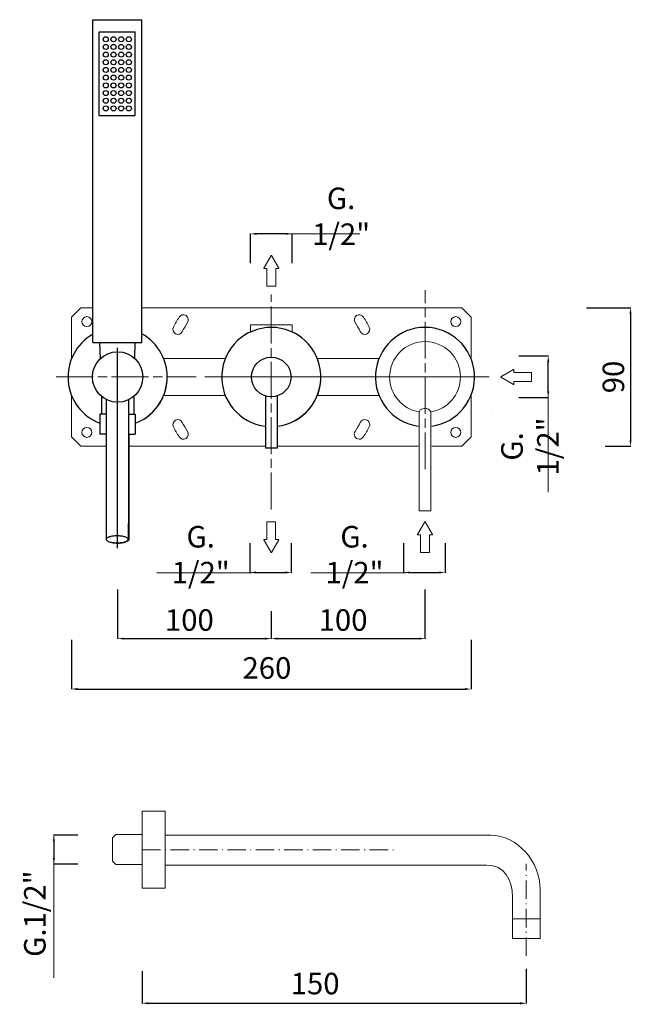
# Model space of a CAD drawing. Units: millimetres. Extents: x 5434 to 6175, y 1745 to 3005.
# Drawn here: x 5774 to 6175, y 1745 to 2386 of the extents above; entities that cross this region are included whole.
import ezdxf

# ---------------------------------------------------------------- set-up
doc = ezdxf.new("R2010")
doc.units = ezdxf.units.MM
doc.header["$MEASUREMENT"] = 0
doc.linetypes.add('ACAD_ISO08W100', pattern=[36, 24, -3, 6, -3])
doc.linetypes.add('ACAD_ISO10W100', pattern=[18.5, 12, -3, 0.5, -3])
doc.layers.get('0').update_dxf_attribs({"lineweight": 15})
doc.layers.get('Defpoints').update_dxf_attribs({"lineweight": 15})
for name, color, linetype in [('0_COMPONENTS', 7, 'Continuous'), ('1__DRAFT_DIMS', 7, 'Continuous'), ('3_ALL_AXES', 7, 'Continuous')]:
    doc.layers.add(name, color=color, linetype=linetype)
for name, color, linetype, lineweight in [('ASSI', 8, 'ACAD_ISO10W100', 9), ('idralica', 53, 'Continuous', 13), ('Livello 1', 7, 'Continuous', 15), ('QUOTE', 6, 'Continuous', 13), ('TRATTEGGIO', 9, 'ACAD_ISO08W100', 13)]:
    doc.layers.add(name, color=color, linetype=linetype, lineweight=lineweight)
doc.styles.get("Standard").update_dxf_attribs({"font": 'arial.ttf'})
doc.dimstyles.get("Standard").update_dxf_attribs({"dimtxt": 0.18, "dimasz": 0.18, "dimexe": 0.18, "dimexo": 0.0625, "dimgap": 0.09, "dimtad": 0, "dimtih": 1, "dimtoh": 1, "dimdec": 4, "dimzin": 0, "dimdsep": 46, "dimtxsty": 'Standard', "dimcen": 0.09, "dimadec": 0, "dimazin": 0, "dimtfac": 1, "dimtdec": 4, "dimtofl": 0, "dimtmove": 0, "dimatfit": 3, "dimfxl": 1, "dimtolj": 1, "dimtzin": 0, "dimarcsym": 0})

# ---------------------------------------------------------------- blocks, each defined once
blk = doc.blocks.new('*D54')
at = {"layer": 'Defpoints', "color": 0, "transparency": 16777216}
for p in [(5807.77, 1992.51), (6067.77, 1992.51), (6067.77, 1950.55)]:
    blk.add_point(p, dxfattribs=at)
at = {"layer": 'QUOTE', "color": 0, "lineweight": -2, "transparency": 16777216}
for p, q in [((5807.77, 1982.51), (5807.77, 1950.37)), ((6067.77, 1982.51), (6067.77, 1950.37)), ((5811.77, 1950.55), (6063.77, 1950.55))]:
    blk.add_line(p, q, dxfattribs=at)
at = {"layer": 'QUOTE', "color": 0, "transparency": 16777216}
for points in [[(5811.77, 1951.22), (5811.77, 1949.88), (5807.77, 1950.55)], [(6063.77, 1951.22), (6063.77, 1949.88), (6067.77, 1950.55)]]:
    blk.add_solid(points, dxfattribs=at)
at = {"layer": 'QUOTE', "color": 0, "transparency": 16777216, "insert": (5932.77, 1964.28), "char_height": 20, "attachment_point": 5}
blk.add_mtext('\\A1;{\\H0.7x; 260}', dxfattribs=at)
blk = doc.blocks.new('*D55')
at = {"layer": 'Defpoints', "color": 0, "transparency": 16777216}
for p in [(5837.77, 2025.33), (5937.76, 2011.24), (5937.76, 1983.37)]:
    blk.add_point(p, dxfattribs=at)
at = {"layer": 'QUOTE', "color": 0, "lineweight": -2, "transparency": 16777216}
for p, q in [((5837.77, 2015.33), (5837.77, 1983.19)), ((5937.76, 2001.24), (5937.76, 1983.19)), ((5841.77, 1983.37), (5933.76, 1983.37))]:
    blk.add_line(p, q, dxfattribs=at)
at = {"layer": 'QUOTE', "color": 0, "transparency": 16777216}
for points in [[(5841.77, 1984.03), (5841.77, 1982.7), (5837.77, 1983.37)], [(5933.76, 1984.03), (5933.76, 1982.7), (5937.76, 1983.37)]]:
    blk.add_solid(points, dxfattribs=at)
at = {"layer": 'QUOTE', "color": 0, "transparency": 16777216, "insert": (5882.31, 1995.45), "char_height": 20, "attachment_point": 5}
blk.add_mtext('\\A1;{\\H0.7x; 100}', dxfattribs=at)
blk = doc.blocks.new('*D56')
at = {"layer": 'Defpoints', "color": 0, "transparency": 16777216}
for p in [(6037.75, 2025.33), (5937.76, 2011.24), (6037.75, 1983.37)]:
    blk.add_point(p, dxfattribs=at)
at = {"layer": 'QUOTE', "color": 0, "lineweight": -2, "transparency": 16777216}
for p, q in [((6037.75, 2015.33), (6037.75, 1983.19)), ((5937.76, 2001.24), (5937.76, 1983.19)), ((5941.76, 1983.37), (6033.75, 1983.37))]:
    blk.add_line(p, q, dxfattribs=at)
at = {"layer": 'QUOTE', "color": 0, "transparency": 16777216}
for points in [[(5941.76, 1984.03), (5941.76, 1982.7), (5937.76, 1983.37)], [(6033.75, 1984.03), (6033.75, 1982.7), (6037.75, 1983.37)]]:
    blk.add_solid(points, dxfattribs=at)
at = {"layer": 'QUOTE', "color": 0, "transparency": 16777216, "insert": (5982.31, 1995.45), "char_height": 20, "attachment_point": 5}
blk.add_mtext('\\A1;{\\H0.7x; 100}', dxfattribs=at)
blk = doc.blocks.new('*D57')
at = {"layer": 'Defpoints', "color": 0, "transparency": 16777216}
for p in [(6023.83, 2055.4), (6050.83, 2055.4), (6050.83, 2026.37)]:
    blk.add_point(p, dxfattribs=at)
at = {"layer": 'QUOTE', "color": 0, "lineweight": -2, "transparency": 16777216}
for p, q in [((6023.83, 2045.4), (6023.83, 2026.19)), ((6050.83, 2045.4), (6050.83, 2026.19)), ((6027.83, 2026.37), (6046.83, 2026.37))]:
    blk.add_line(p, q, dxfattribs=at)
at = {"layer": 'QUOTE', "color": 0, "transparency": 16777216}
for points in [[(6027.83, 2027.03), (6027.83, 2025.7), (6023.83, 2026.37)], [(6046.83, 2027.03), (6046.83, 2025.7), (6050.83, 2026.37)]]:
    blk.add_solid(points, dxfattribs=at)
at = {"layer": 'QUOTE', "color": 0, "transparency": 16777216, "insert": (5991.9, 2037.94), "char_height": 10, "attachment_point": 5}
blk.add_mtext('\\A1;{\\H1.4x;G. 1/2"}', dxfattribs=at)
blk = doc.blocks.new('*D58')
at = {"layer": 'Defpoints', "color": 0, "transparency": 16777216}
for p in [(6088.9, 2167.27), (6117.94, 2167.27), (6088.9, 2140.27)]:
    blk.add_point(p, dxfattribs=at)
at = {"layer": 'QUOTE', "color": 0, "lineweight": -2, "transparency": 16777216}
for p, q in [((6098.9, 2167.27), (6118.12, 2167.27)), ((6117.94, 2144.27), (6117.94, 2163.27)), ((6098.9, 2140.27), (6118.12, 2140.27))]:
    blk.add_line(p, q, dxfattribs=at)
at = {"layer": 'QUOTE', "color": 0, "transparency": 16777216}
for points in [[(6117.27, 2163.27), (6118.6, 2163.27), (6117.94, 2167.27)], [(6117.27, 2144.27), (6118.6, 2144.27), (6117.94, 2140.27)]]:
    blk.add_solid(points, dxfattribs=at)
at = {"layer": 'QUOTE', "color": 0, "transparency": 16777216, "insert": (6106.02, 2108.34), "char_height": 10, "attachment_point": 5, "rotation": 90}
blk.add_mtext('\\A1;{\\H1.4x;G. 1/2"}', dxfattribs=at)
blk = doc.blocks.new('*D59')
at = {"layer": 'Defpoints', "color": 0, "transparency": 16777216}
for p in [(6132.86, 2198.52), (6144.88, 2108.52), (6171.48, 2108.52)]:
    blk.add_point(p, dxfattribs=at)
at = {"layer": 'QUOTE', "color": 0, "lineweight": -2, "transparency": 16777216}
for p, q in [((6142.86, 2198.52), (6171.66, 2198.52)), ((6171.48, 2194.52), (6171.48, 2112.52)), ((6154.88, 2108.52), (6171.66, 2108.52))]:
    blk.add_line(p, q, dxfattribs=at)
at = {"layer": 'QUOTE', "color": 0, "transparency": 16777216}
for points in [[(6170.81, 2194.52), (6172.14, 2194.52), (6171.48, 2198.52)], [(6170.81, 2112.52), (6172.14, 2112.52), (6171.48, 2108.52)]]:
    blk.add_solid(points, dxfattribs=at)
at = {"layer": 'QUOTE', "color": 0, "transparency": 16777216, "insert": (6160.33, 2153.52), "char_height": 10, "attachment_point": 5, "rotation": 90}
blk.add_mtext('\\A1;{\\H1.4x; 90}', dxfattribs=at)
blk = doc.blocks.new('*D60')
at = {"layer": 'Defpoints', "color": 0, "transparency": 16777216}
for p in [(5924.26, 2246.63), (5924.26, 2217.59), (5951.26, 2217.59)]:
    blk.add_point(p, dxfattribs=at)
at = {"layer": 'QUOTE', "color": 0, "lineweight": -2, "transparency": 16777216}
for p, q in [((5924.26, 2227.59), (5924.26, 2246.81)), ((5947.26, 2246.63), (5928.26, 2246.63)), ((5951.26, 2227.59), (5951.26, 2246.81))]:
    blk.add_line(p, q, dxfattribs=at)
at = {"layer": 'QUOTE', "color": 0, "transparency": 16777216}
for points in [[(5928.26, 2247.3), (5928.26, 2245.96), (5924.26, 2246.63)], [(5947.26, 2247.3), (5947.26, 2245.96), (5951.26, 2246.63)]]:
    blk.add_solid(points, dxfattribs=at)
at = {"layer": 'QUOTE', "color": 0, "transparency": 16777216, "insert": (5983.19, 2258.06), "char_height": 10, "attachment_point": 5}
blk.add_mtext('\\A1;{\\H1.4x;G. 1/2"}', dxfattribs=at)
blk = doc.blocks.new('FRECCIA_BL0', base_point=(93.96, 81.99))
at = {"color": 7, "linetype": 'Continuous'}
for p, q in [((93.9, 86.97), (91.53, 82.87)), ((96.39, 82.87), (94.02, 86.97)), ((91.59, 82.76), (92.45, 82.76)), ((92.52, 82.69), (92.52, 77.08)), ((95.4, 77.08), (95.4, 82.69)), ((95.47, 82.76), (96.33, 82.76)), ((92.59, 77.01), (95.32, 77.01))]:
    blk.add_line(p, q, dxfattribs=at)
for centre, start, end in [((93.96, 86.93), 30, 150), ((91.59, 82.83), 150, 270), ((92.45, 82.69), 0, 90), ((95.47, 82.69), 90, 180), ((96.33, 82.83), 270, 30), ((92.59, 77.08), 180, 270), ((95.32, 77.08), 270, 360)]:
    blk.add_arc(centre, 0.0719, start, end, dxfattribs=at)
blk = doc.blocks.new('*D71')
at = {"layer": 'Defpoints', "color": 0, "transparency": 16777216}
for p in [(5853.73, 1777.14), (6103.63, 1778.67), (6103.63, 1746.17)]:
    blk.add_point(p, dxfattribs=at)
at = {"layer": 'QUOTE', "color": 0, "lineweight": -2, "transparency": 16777216}
for p, q in [((6103.63, 1768.67), (6103.63, 1745.99)), ((5853.73, 1767.14), (5853.73, 1745.99)), ((5857.73, 1746.17), (6099.63, 1746.17))]:
    blk.add_line(p, q, dxfattribs=at)
at = {"layer": 'QUOTE', "color": 0, "transparency": 16777216}
for points in [[(5857.73, 1746.83), (5857.73, 1745.5), (5853.73, 1746.17)], [(6099.63, 1746.83), (6099.63, 1745.5), (6103.63, 1746.17)]]:
    blk.add_solid(points, dxfattribs=at)
at = {"layer": 'QUOTE', "color": 0, "transparency": 16777216, "insert": (5966.27, 1758.99), "char_height": 15, "attachment_point": 5}
blk.add_mtext('\\A1;{\\H0.93333x;150}', dxfattribs=at)
blk = doc.blocks.new('*D72')
at = {"layer": 'Defpoints', "color": 0, "transparency": 16777216}
for p in [(5821.79, 1855.46), (5796.29, 1836.63), (5821.79, 1836.63)]:
    blk.add_point(p, dxfattribs=at)
at = {"layer": 'QUOTE', "color": 0, "lineweight": -2, "transparency": 16777216}
for p, q in [((5811.79, 1855.46), (5796.11, 1855.46)), ((5796.29, 1851.46), (5796.29, 1840.63)), ((5811.79, 1836.63), (5796.11, 1836.63))]:
    blk.add_line(p, q, dxfattribs=at)
at = {"layer": 'QUOTE', "color": 0, "transparency": 16777216}
for points in [[(5795.63, 1851.46), (5796.96, 1851.46), (5796.29, 1855.46)], [(5795.63, 1840.63), (5796.96, 1840.63), (5796.29, 1836.63)]]:
    blk.add_solid(points, dxfattribs=at)
at = {"layer": 'QUOTE', "color": 0, "transparency": 16777216, "insert": (5783.91, 1804.46), "char_height": 15, "attachment_point": 5, "rotation": 90}
blk.add_mtext('\\A1;{\\H0.93333x;G.1/2"}', dxfattribs=at)
blk = doc.blocks.new('*D74')
at = {"layer": 'Defpoints', "color": 0, "transparency": 16777216}
for p in [(5923.75, 2055.4), (5950.75, 2055.4), (5950.75, 2026.37)]:
    blk.add_point(p, dxfattribs=at)
at = {"layer": 'QUOTE', "color": 0, "lineweight": -2, "transparency": 16777216}
for p, q in [((5923.75, 2045.4), (5923.75, 2026.19)), ((5950.75, 2045.4), (5950.75, 2026.19)), ((5927.75, 2026.37), (5946.75, 2026.37))]:
    blk.add_line(p, q, dxfattribs=at)
at = {"layer": 'QUOTE', "color": 0, "transparency": 16777216}
for points in [[(5927.75, 2027.03), (5927.75, 2025.7), (5923.75, 2026.37)], [(5946.75, 2027.03), (5946.75, 2025.7), (5950.75, 2026.37)]]:
    blk.add_solid(points, dxfattribs=at)
at = {"layer": 'QUOTE', "color": 0, "transparency": 16777216, "insert": (5891.82, 2037.94), "char_height": 10, "attachment_point": 5}
blk.add_mtext('\\A1;{\\H1.4x;G. 1/2"}', dxfattribs=at)

msp = doc.modelspace()

# ---------------------------------------------------------------- linework, layer by layer
at = {"color": 7, "linetype": 'Continuous'}
msp.add_line((6081.24, 2129.93), (6081.24, 2129.93), dxfattribs=at)
at = {"layer": '0_COMPONENTS'}
for p, q in [((5821.58, 2175.92), (5821.58, 2385.92)), ((5821.58, 2385.92), (5853.58, 2385.92)), ((5853.58, 2175.92), (5853.58, 2385.92)), ((5825.88, 2323.52), (5825.88, 2377.92)), ((5825.88, 2377.92), (5849.28, 2377.92)), ((5849.28, 2323.52), (5849.28, 2377.92)), ((5825.88, 2323.52), (5849.28, 2323.52)), ((5821.58, 2175.92), (5853.58, 2175.92)), ((5826.08, 2175.92), (5826.5, 2165.42)), ((5849.08, 2175.92), (5848.68, 2165.75)), ((5827.27, 2140.92), (5827.27, 2129.42)), ((5848.27, 2140.92), (5848.27, 2129.42)), ((5933.91, 2141.26), (5933.91, 2107.27)), ((5941.61, 2141.26), (5941.61, 2107.27)), ((5830.33, 2129.42), (5826.27, 2129.42)), ((5826.27, 2129.42), (5826.27, 2116.42)), ((5844.83, 2129.42), (5849.27, 2129.42)), ((5849.27, 2129.42), (5849.27, 2116.42)), ((5830.32, 2116.42), (5826.27, 2116.42)), ((5844.82, 2116.42), (5849.27, 2116.42)), ((5845.02, 2116.42), (5845.02, 2101.42)), ((5941.61, 2107.27), (5933.91, 2107.27)), ((5845.02, 2101.42), (5844.81, 2101.42))]:
    msp.add_line(p, q, dxfattribs=at)
for centre, radius in [((5830.08, 2373.22), 1.65), ((5830.08, 2368.22), 1.65), ((5835.08, 2373.22), 1.65), ((5835.08, 2368.22), 1.65), ((5840.08, 2373.22), 1.65), ((5840.08, 2368.22), 1.65), ((5845.08, 2373.22), 1.65), ((5845.08, 2368.22), 1.65), ((5830.08, 2363.22), 1.65), ((5835.08, 2363.22), 1.65), ((5840.08, 2363.22), 1.65), ((5845.08, 2363.22), 1.65), ((5830.08, 2358.22), 1.65), ((5835.08, 2358.22), 1.65), ((5840.08, 2358.22), 1.65), ((5845.08, 2358.22), 1.65), ((5830.08, 2353.22), 1.65), ((5835.08, 2353.22), 1.65), ((5840.08, 2353.22), 1.65), ((5845.08, 2353.22), 1.65), ((5830.08, 2348.22), 1.65), ((5830.08, 2343.22), 1.65), ((5835.08, 2348.22), 1.65), ((5835.08, 2343.22), 1.65), ((5840.08, 2348.22), 1.65), ((5840.08, 2343.22), 1.65), ((5845.08, 2348.22), 1.65), ((5845.08, 2343.22), 1.65), ((5830.08, 2338.22), 1.65), ((5835.08, 2338.22), 1.65), ((5840.08, 2338.22), 1.65), ((5845.08, 2338.22), 1.65), ((5830.08, 2333.22), 1.65), ((5835.08, 2333.22), 1.65), ((5840.08, 2333.22), 1.65), ((5845.08, 2333.22), 1.65), ((5830.08, 2328.22), 1.65), ((5835.08, 2328.22), 1.65), ((5840.08, 2328.22), 1.65), ((5845.08, 2328.22), 1.65), ((5837.77, 2153.52), 16.4), ((5937.76, 2153.52), 12.85)]:
    msp.add_circle(centre, radius, dxfattribs=at)
for centre, start, end in [((5937.76, 2153.52), 276.85843, 263.14157), ((5837.77, 2153.52), 120.13298, 249.1064), ((5837.77, 2153.52), 290.8936, 60.63013)]:
    msp.add_arc(centre, 32.25, start, end, dxfattribs=at)
for points, knots in [([(5830.33, 2138.9), (5830.33, 2131.2), (5830.32, 2100.88), (5830.28, 2070.56), (5830.23, 2047.94)], [0, 0, 0, 0, 0.253936, 1, 1, 1, 1]), ([(5844.83, 2138.73), (5844.83, 2131.04), (5844.82, 2100.77), (5844.78, 2070.49), (5844.73, 2047.9)], [0, 0, 0, 0, 0.253936, 1, 1, 1, 1]), ([(5845.02, 2101.42), (5845.02, 2096.87), (5845.02, 2079.04), (5845.05, 2061.21), (5845.09, 2047.94)], [0, 0, 0, 0, 0.255425, 1, 1, 1, 1]), ([(5837.43, 2050.15), (5836.96, 2050.15), (5836.04, 2050.13), (5834.7, 2050), (5833.47, 2049.81), (5832.39, 2049.54), (5831.49, 2049.22), (5830.89, 2048.89), (5830.54, 2048.6), (5830.32, 2048.33), (5830.23, 2048.09), (5830.23, 2047.94)], [0, 0, 0, 0, 0.177798, 0.349301, 0.508636, 0.650723, 0.771448, 0.868407, 0.908088, 0.942494, 1, 1, 1, 1]), ([(5844.73, 2047.9), (5844.73, 2048.06), (5844.64, 2048.3), (5844.41, 2048.57), (5844.06, 2048.87), (5843.45, 2049.2), (5842.54, 2049.53), (5841.44, 2049.8), (5840.19, 2050), (5838.84, 2050.13), (5837.9, 2050.15), (5837.43, 2050.15)], [0, 0, 0, 0, 0.05732, 0.091698, 0.131403, 0.228531, 0.349516, 0.49185, 0.651307, 0.822684, 1, 1, 1, 1]), ([(5830.23, 2047.94), (5830.23, 2047.78), (5830.32, 2047.54), (5830.55, 2047.27), (5830.9, 2046.97), (5831.51, 2046.64), (5832.42, 2046.31), (5833.52, 2046.04), (5834.77, 2045.84), (5836.12, 2045.71), (5837.05, 2045.69), (5837.53, 2045.69)], [0, 0, 0, 0, 0.05732, 0.091698, 0.131403, 0.228531, 0.349516, 0.49185, 0.651307, 0.822684, 1, 1, 1, 1]), ([(5837.79, 2045.3), (5837.13, 2045.3), (5835.86, 2045.36), (5834.08, 2045.64), (5832.57, 2046.06), (5831.7, 2046.49), (5831.35, 2046.73)], [0, 0, 0, 0, 0.295216, 0.570721, 0.809671, 1, 1, 1, 1]), ([(5837.53, 2045.69), (5838, 2045.69), (5838.92, 2045.71), (5840.25, 2045.84), (5841.49, 2046.03), (5842.57, 2046.3), (5843.47, 2046.62), (5844.07, 2046.95), (5844.41, 2047.24), (5844.64, 2047.51), (5844.73, 2047.75), (5844.73, 2047.9)], [0, 0, 0, 0, 0.177798, 0.349301, 0.508636, 0.650723, 0.771448, 0.868407, 0.908088, 0.942494, 1, 1, 1, 1]), ([(5845.09, 2047.94), (5845.09, 2047.76), (5844.97, 2047.37), (5844.51, 2046.87), (5843.82, 2046.42), (5842.91, 2046.04), (5841.81, 2045.72), (5840.55, 2045.48), (5839.2, 2045.33), (5838.27, 2045.3), (5837.79, 2045.3)], [0, 0, 0, 0, 0.064708, 0.143205, 0.24224, 0.362925, 0.503296, 0.659588, 0.827016, 1, 1, 1, 1])]:
    msp.add_open_spline(points, degree=3, knots=knots, dxfattribs=at)
at = {"layer": '1__DRAFT_DIMS'}
for centre, start in [((5837.77, 2153.52), 301.75875), ((5937.76, 2153.52), 298.4551)]:
    msp.add_arc(centre, 32.25, start, 0, dxfattribs=at)
at = {"layer": '3_ALL_AXES'}
msp.add_line((5837.77, 2042.1), (5837.77, 2172.42), dxfattribs=at)
msp.add_arc((6037.77, 2153.52), 32.25, 277.97659, 262.02341, dxfattribs=at)
at = {"layer": 'ASSI'}
for p, q in [((5853.73, 1846.05), (6019.89, 1846.05)), ((6103.63, 1777.04), (6103.63, 1836.84))]:
    msp.add_line(p, q, dxfattribs=at)
at = {"layer": 'idralica'}
for p, q in [((5813.77, 2198.52), (5807.77, 2192.52)), ((5821.58, 2198.52), (5813.77, 2198.52)), ((6061.77, 2198.52), (5853.58, 2198.52)), ((6067.77, 2192.52), (6061.77, 2198.52)), ((5807.77, 2192.52), (5807.77, 2165.33)), ((6067.77, 2165.33), (6067.77, 2192.52)), ((5924.26, 2187.52), (5951.26, 2187.52)), ((5924.26, 2187.52), (5924.26, 2182.8)), ((5951.26, 2187.52), (5951.26, 2182.8)), ((5867.69, 2165.52), (5907.83, 2165.52)), ((6007.84, 2165.52), (5967.7, 2165.52)), ((5894.62, 2153.52), (6079.4, 2153.52)), ((5807.77, 2141.71), (5807.77, 2114.52)), ((5867.69, 2141.52), (5907.83, 2141.52)), ((6007.84, 2141.52), (5967.7, 2141.52)), ((6067.77, 2114.52), (6067.77, 2141.71)), ((5807.77, 2114.52), (5813.77, 2108.52)), ((6061.77, 2108.52), (6067.77, 2114.52)), ((5813.77, 2108.52), (5830.32, 2108.52)), ((5845.02, 2108.52), (5933.91, 2108.52)), ((5941.61, 2108.52), (6033.29, 2108.52)), ((6042.24, 2108.52), (6061.77, 2108.52)), ((5836.62, 1855.86), (5834.5, 1853.75)), ((5834.5, 1838.54), (5834.5, 1853.75)), ((5836.62, 1855.86), (5853.73, 1855.86)), ((5836.62, 1836.44), (5834.5, 1838.54)), ((5853.73, 1836.44), (5836.62, 1836.44))]:
    msp.add_line(p, q, dxfattribs=at)
for centre in [(5817.77, 2189.52), (6057.77, 2189.52), (5817.77, 2117.52), (6057.77, 2117.52)]:
    msp.add_circle(centre, 3.25, dxfattribs=at)
for centre, radius, start, end in [((5937.77, 2153.52), 71.5, 147, 153), ((5880.53, 2190.69), 3.25, 327, 147), ((5995.01, 2190.69), 3.25, 33, 213), ((5937.77, 2153.52), 71.5, 27, 33), ((5876.96, 2184.51), 3.25, 153, 333), ((5937.77, 2153.52), 65, 147, 153), ((5937.77, 2153.52), 65, 27, 33), ((5998.58, 2184.51), 3.25, 207, 27), ((5876.96, 2122.54), 3.25, 27, 207), ((5937.77, 2153.52), 71.5, 207, 213), ((5937.77, 2153.52), 65, 207, 213), ((5937.77, 2153.52), 65, 327, 333), ((5998.58, 2122.54), 3.25, 333, 153), ((5937.77, 2153.52), 71.5, 327, 333), ((5880.53, 2116.35), 3.25, 213, 33), ((5995.01, 2116.35), 3.25, 147, 327)]:
    msp.add_arc(centre, radius, start, end, dxfattribs=at)
at = {"layer": 'Livello 1'}
for p, q in [((5853.73, 1871.05), (5868.71, 1871.05)), ((5853.73, 1821.05), (5853.73, 1871.05)), ((5868.71, 1821.05), (5868.71, 1871.05)), ((5868.71, 1821.05), (5853.73, 1821.05)), ((6094.66, 1801.08), (6112.59, 1801.08)), ((6094.66, 1788.35), (6094.66, 1801.08)), ((6094.66, 1801.08), (6094.66, 1801.08)), ((6112.59, 1801.08), (6112.59, 1788.35)), ((6112.59, 1788.35), (6094.66, 1788.35))]:
    msp.add_line(p, q, dxfattribs=at)
for points, knots in [([(6014.76, 2153.52), (6014.76, 2166.25), (6025.08, 2176.56), (6037.8, 2176.56), (6050.53, 2176.56), (6060.84, 2166.25), (6060.84, 2153.52), (6060.84, 2142.05), (6052.47, 2132.54), (6041.5, 2130.78)], [0, 0, 0, 0, 1, 1, 1, 2, 2, 2, 2.90104, 2.90104, 2.90104, 2.90104]), ([(6033.98, 2130.8), (6023.07, 2132.62), (6014.76, 2142.1), (6014.76, 2153.52), (6014.76, 2153.52), (6014.76, 2153.52), (6014.76, 2153.52)], [3.102332, 3.102332, 3.102332, 3.102332, 4, 4, 4, 5, 5, 5, 5]), ([(6041.63, 2130.49), (6041.63, 2130.49), (6041.63, 2066.46), (6041.63, 2066.46), (6041.63, 2066.46), (6033.98, 2066.46), (6033.98, 2066.46), (6033.98, 2066.46), (6033.98, 2130.85), (6033.98, 2130.85), (6033.98, 2130.85), (6034.5, 2133.35), (6038.34, 2133.18), (6040.91, 2132.88), (6041.63, 2130.49), (6041.63, 2130.49), (6041.63, 2130.49), (6041.63, 2130.49), (6041.63, 2130.49)], [0, 0, 0, 0, 1, 1, 1, 2, 2, 2, 3, 3, 3, 4, 4, 4, 5, 5, 5, 6, 6, 6, 6])]:
    msp.add_open_spline(points, degree=3, knots=knots, dxfattribs=at)
for points in [[(6080.34, 1855.52), (6080.34, 1855.52), (5885.27, 1855.52), (5868.71, 1855.52)], [(6112.59, 1820.28), (6112.59, 1838.07), (6098.13, 1855.52), (6080.34, 1855.52)], [(5868.71, 1836.08), (5885.13, 1836.08), (6077.85, 1836.08), (6077.85, 1836.08)], [(6077.85, 1836.08), (6089.36, 1836.08), (6094.66, 1826.75), (6094.66, 1815.25)], [(6112.59, 1801.08), (6112.59, 1801.08), (6112.59, 1820.28), (6112.59, 1820.28)], [(6094.66, 1815.25), (6094.66, 1815.25), (6094.66, 1801.08), (6094.66, 1801.08)], [(6094.66, 1801.08), (6094.66, 1801.08), (6112.59, 1801.08), (6112.59, 1801.08)]]:
    msp.add_open_spline(points, degree=3, dxfattribs=at)
at = {"layer": 'QUOTE'}
for p, q in [((5995.34, 2246.63), (5950.26, 2246.63)), ((6117.94, 2078.57), (6117.94, 2141.27)), ((5925.13, 2026.14), (5863.33, 2026.14)), ((6025.21, 2026.14), (5963.41, 2026.14)), ((5796.29, 1855.46), (5796.29, 1762.66))]:
    msp.add_line(p, q, dxfattribs=at)
at = {"layer": 'TRATTEGGIO'}
for p, q in [((6037.77, 2093.48), (6037.77, 2209.95)), ((5937.76, 2067.35), (5937.76, 2207.23)), ((5797.87, 2153.52), (5888.83, 2153.52))]:
    msp.add_line(p, q, dxfattribs=at)

# ---------------------------------------------------------------- block references
at = {"layer": 'Livello 1', "xscale": 1.999176179747608, "yscale": 1.999176179747608, "zscale": 1.999176179747608}
for p in [(5937.79, 2222.49), (6037.79, 2049.39)]:
    msp.add_blockref('FRECCIA_BL0', p, dxfattribs=at)
for p, rotation in [((6097.15, 2153.47), 90), ((5937.71, 2049.39), 180)]:
    msp.add_blockref('FRECCIA_BL0', p, dxfattribs=dict(at, rotation=rotation))

# ---------------------------------------------------------------- dimensions: what is measured, and where the dimension line sits
at = {"layer": 'QUOTE'}
for base, p1, p2, angle, text, override, picture, middle in [((5924.26, 2246.63), (5951.26, 2217.59), (5924.26, 2217.59), 180, '{\\H1.4x;G. 1/2"}', {"dimtxt": 10, "dimasz": 4, "dimexo": 10, "dimgap": 4, "dimtad": 1, "dimtih": 0, "dimtoh": 0, "dimdec": 0, "dimtdec": 0, "dimtmove": 2}, '*D60', (5983.19, 2258.06)), ((6117.94, 2167.27), (6088.9, 2140.27), (6088.9, 2167.27), 90, '{\\H1.4x;G. 1/2"}', {"dimtxt": 10, "dimasz": 4, "dimexo": 10, "dimgap": 4, "dimtad": 1, "dimtih": 0, "dimtoh": 0, "dimdec": 0, "dimtdec": 0, "dimtmove": 2}, '*D58', (6106.02, 2108.34)), ((5796.29, 1836.63), (5821.79, 1855.46), (5821.79, 1836.63), 270, '{\\H0.93333x;G.1/2"}', {"dimtxt": 15, "dimasz": 4, "dimexo": 10, "dimgap": 4, "dimtad": 1, "dimtih": 0, "dimtoh": 0, "dimdec": 0, "dimtdec": 0, "dimtmove": 2}, '*D72', (5783.91, 1804.46))]:
    dim = msp.add_linear_dim(base=base, p1=p1, p2=p2, angle=angle, text=text, dimstyle='Standard', override=override, dxfattribs=at)
    dim.commit()
    dim.dimension.update_dxf_attribs({"geometry": picture, "text_midpoint": middle, "dimtype": 160})
dim = msp.add_linear_dim(base=(6171.48, 2108.52), p1=(6132.86, 2198.52), p2=(6144.88, 2108.52), angle=90, text='{\\H1.4x; <>}', dimstyle='Standard', override={"dimtxt": 10, "dimasz": 4, "dimexo": 10, "dimgap": 4, "dimtad": 1, "dimtih": 0, "dimtoh": 0, "dimdec": 0, "dimtdec": 0, "dimtmove": 2}, dxfattribs=at)
dim.commit()
dim.dimension.update_dxf_attribs({"geometry": '*D59', "text_midpoint": (6160.33, 2153.52)})
for base, p1, p2, text, override, picture, middle in [((5950.75, 2026.37), (5923.75, 2055.4), (5950.75, 2055.4), '{\\H1.4x;G. 1/2"}', {"dimtxt": 10, "dimasz": 4, "dimexo": 10, "dimgap": 4, "dimtad": 1, "dimtih": 0, "dimtoh": 0, "dimdec": 0, "dimtdec": 0, "dimtmove": 2}, '*D74', (5891.82, 2037.94)), ((6050.83, 2026.37), (6023.83, 2055.4), (6050.83, 2055.4), '{\\H1.4x;G. 1/2"}', {"dimtxt": 10, "dimasz": 4, "dimexo": 10, "dimgap": 4, "dimtad": 1, "dimtih": 0, "dimtoh": 0, "dimdec": 0, "dimtdec": 0, "dimtmove": 2}, '*D57', (5991.9, 2037.94)), ((5937.76, 1983.37), (5837.77, 2025.33), (5937.76, 2011.24), '{\\H0.7x; <>}', {"dimtxt": 20, "dimasz": 4, "dimexo": 10, "dimgap": 1, "dimtad": 1, "dimtih": 0, "dimtoh": 0, "dimdec": 0, "dimtdec": 0, "dimtmove": 2}, '*D55', (5882.31, 1995.45)), ((6037.75, 1983.37), (5937.76, 2011.24), (6037.75, 2025.33), '{\\H0.7x; <>}', {"dimtxt": 20, "dimasz": 4, "dimexo": 10, "dimgap": 1, "dimtad": 1, "dimtih": 0, "dimtoh": 0, "dimdec": 0, "dimtdec": 0, "dimtmove": 2}, '*D56', (5982.31, 1995.45)), ((6067.77, 1950.55), (5807.77, 1992.51), (6067.77, 1992.51), '{\\H0.7x; <>}', {"dimtxt": 20, "dimasz": 4, "dimexo": 10, "dimgap": 1, "dimtad": 1, "dimtih": 0, "dimtoh": 0, "dimdec": 0, "dimtdec": 0, "dimtmove": 2}, '*D54', (5932.77, 1964.28)), ((6103.63, 1746.17), (5853.73, 1777.14), (6103.63, 1778.67), '{\\H0.93333x;150}', {"dimtxt": 15, "dimasz": 4, "dimexo": 10, "dimgap": 4, "dimtad": 1, "dimtih": 0, "dimtoh": 0, "dimdec": 0, "dimtdec": 0, "dimtmove": 2}, '*D71', (5966.27, 1758.99))]:
    dim = msp.add_linear_dim(base=base, p1=p1, p2=p2, text=text, dimstyle='Standard', override=override, dxfattribs=at)
    dim.commit()
    dim.dimension.update_dxf_attribs({"geometry": picture, "text_midpoint": middle, "dimtype": 160})

doc.saveas('drawing.dxf')
